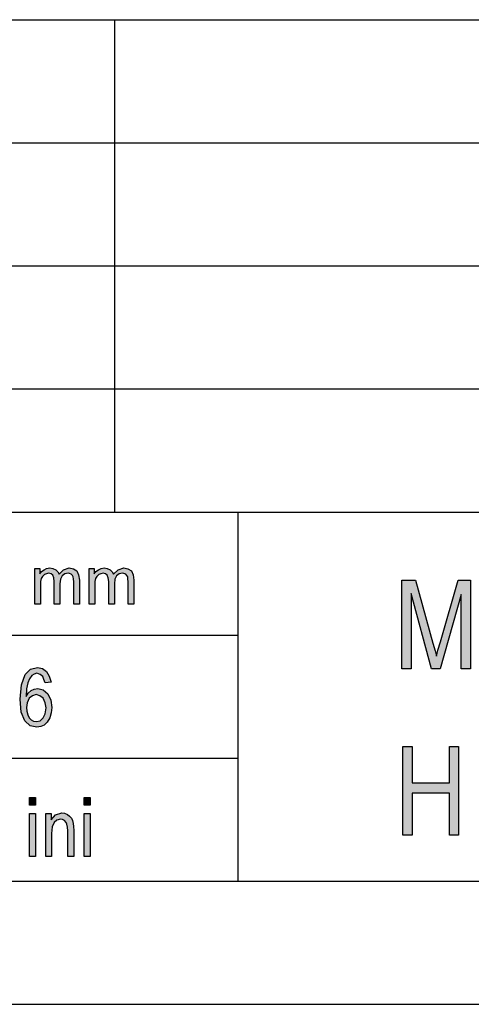
# Model space of a CAD drawing. Units: millimetres. Extents: x -105 to 192, y -44 to 166.
# Drawn here: x 24 to 43, y -44 to -4 of the extents above; entities that cross this region are included whole.
import ezdxf

# ---------------------------------------------------------------- set-up
doc = ezdxf.new("R2010")
doc.units = ezdxf.units.MM
doc.layers.add('1', color=7, linetype='Continuous')

# ---------------------------------------------------------------- blocks, each defined once
blk = doc.blocks.new('_formato_A4', base_point=(43.541, 61.408))
at = {"layer": '1', "linetype": 'Continuous'}
for points in [[(24.792, -27.342), (24.792, -25.886), (24.999, -25.886), (24.999, -26.098), (25.068, -26.011), (25.171, -25.936), (25.275, -25.886), (25.401, -25.862), (25.528, -25.886), (25.643, -25.936), (25.723, -26.023), (25.781, -26.123), (25.965, -25.936), (26.195, -25.862), (26.367, -25.899), (26.505, -25.986), (26.574, -26.148), (26.609, -26.359), (26.609, -27.342), (26.379, -27.342), (26.379, -26.434), (26.367, -26.309), (26.356, -26.222), (26.321, -26.173), (26.275, -26.123), (26.206, -26.085), (26.149, -26.073), (26.011, -26.11), (25.907, -26.185), (25.838, -26.322), (25.815, -26.508), (25.815, -27.342), (25.585, -27.342), (25.585, -26.409), (25.562, -26.272), (25.528, -26.16), (25.459, -26.098), (25.355, -26.073), (25.263, -26.098), (25.183, -26.135), (25.102, -26.21), (25.056, -26.297), (25.022, -26.421), (25.022, -26.595), (25.022, -27.342)], [(27, -27.342), (27, -25.886), (27.207, -25.886), (27.207, -26.098), (27.276, -26.011), (27.379, -25.936), (27.483, -25.886), (27.609, -25.862), (27.736, -25.886), (27.851, -25.936), (27.931, -26.023), (27.989, -26.123), (28.173, -25.936), (28.403, -25.862), (28.575, -25.899), (28.713, -25.986), (28.782, -26.148), (28.817, -26.359), (28.817, -27.342), (28.587, -27.342), (28.587, -26.434), (28.575, -26.309), (28.564, -26.222), (28.529, -26.173), (28.483, -26.123), (28.414, -26.085), (28.357, -26.073), (28.219, -26.11), (28.115, -26.185), (28.046, -26.322), (28.023, -26.508), (28.023, -27.342), (27.793, -27.342), (27.793, -26.409), (27.77, -26.272), (27.736, -26.16), (27.667, -26.098), (27.563, -26.073), (27.471, -26.098), (27.391, -26.135), (27.31, -26.21), (27.264, -26.297), (27.23, -26.421), (27.23, -26.595), (27.23, -27.342)], [(39.696, -29.967), (39.696, -26.362), (40.254, -26.362), (40.956, -28.914), (41.046, -29.228), (41.1, -29.452), (41.154, -29.205), (41.262, -28.87), (41.982, -26.362), (42.486, -26.362), (42.486, -29.967), (42.108, -29.967), (42.108, -26.944), (41.244, -29.967), (40.902, -29.967), (40.074, -26.9), (40.074, -29.967)], [(39.732, -36.717), (39.732, -33.112), (40.11, -33.112), (40.11, -34.59), (41.622, -34.59), (41.622, -33.112), (42, -33.112), (42, -36.717), (41.622, -36.717), (41.622, -35.015), (40.11, -35.015), (40.11, -36.717)], [(24.577, -35.502), (24.577, -35.189), (24.817, -35.189), (24.817, -35.502)], [(26.797, -35.502), (26.797, -35.189), (27.037, -35.189), (27.037, -35.502)], [(24.577, -37.592), (24.577, -35.845), (24.817, -35.845), (24.817, -37.592)], [(25.237, -37.592), (25.237, -35.845), (25.453, -35.845), (25.453, -36.099), (25.633, -35.89), (25.897, -35.816), (26.005, -35.83), (26.125, -35.875), (26.209, -35.95), (26.281, -36.025), (26.329, -36.129), (26.353, -36.248), (26.365, -36.368), (26.377, -36.532), (26.377, -37.592), (26.137, -37.592), (26.137, -36.547), (26.125, -36.398), (26.101, -36.278), (26.065, -36.204), (26.005, -36.129), (25.921, -36.084), (25.837, -36.069), (25.693, -36.114), (25.585, -36.204), (25.501, -36.383), (25.477, -36.651), (25.477, -37.592)], [(26.797, -37.592), (26.797, -35.845), (27.037, -35.845), (27.037, -37.592)]]:
    blk.add_hatch(color=7, dxfattribs=at).paths.add_polyline_path(points)
h = blk.add_hatch(color=7, dxfattribs=at)
h.paths.add_polyline_path([(25.453, -30.502), (25.213, -30.532), (25.165, -30.398), (25.117, -30.278), (25.009, -30.189), (24.877, -30.144), (24.769, -30.174), (24.673, -30.233), (24.577, -30.368), (24.505, -30.532), (24.457, -30.771), (24.445, -31.084), (24.529, -30.95), (24.649, -30.845), (24.769, -30.786), (24.913, -30.756), (25.129, -30.816), (25.321, -30.98), (25.441, -31.233), (25.489, -31.532), (25.465, -31.756), (25.405, -31.95), (25.297, -32.129), (25.177, -32.248), (25.033, -32.308), (24.877, -32.338), (24.601, -32.278), (24.385, -32.069), (24.241, -31.726), (24.205, -31.189), (24.253, -30.607), (24.409, -30.189), (24.613, -29.98), (24.901, -29.905), (25.105, -29.95), (25.273, -30.069), (25.381, -30.263)])
h.paths.add_polyline_path([(24.457, -31.532), (24.469, -31.681), (24.505, -31.83), (24.565, -31.95), (24.649, -32.039), (24.745, -32.084), (24.865, -32.099), (25.009, -32.069), (25.129, -31.95), (25.213, -31.786), (25.249, -31.547), (25.213, -31.338), (25.129, -31.159), (24.997, -31.054), (24.853, -31.01), (24.697, -31.054), (24.565, -31.159), (24.481, -31.338)], flags=16)
at = {"layer": '1', "color": 7, "linetype": 'Continuous'}
for p, q in [((3.041, -3.592), (187.041, -3.592)), ((28.041, -8.592), (28.041, -3.592)), ((3.041, -8.592), (187.041, -8.592)), ((28.041, -13.592), (28.041, -8.592)), ((3.041, -13.592), (187.041, -13.592)), ((28.041, -18.592), (28.041, -13.592)), ((3.041, -18.592), (187.041, -18.592)), ((28.041, -23.592), (28.041, -18.592)), ((3.041, -23.592), (187.041, -23.592)), ((33.041, -23.592), (33.041, -38.592)), ((24.792, -25.886), (24.999, -25.886)), ((24.792, -27.342), (24.792, -25.886)), ((24.999, -25.886), (24.999, -26.098)), ((25.068, -26.011), (25.171, -25.936)), ((25.171, -25.936), (25.275, -25.886)), ((25.275, -25.886), (25.401, -25.862)), ((25.401, -25.862), (25.528, -25.886)), ((25.528, -25.886), (25.643, -25.936)), ((25.643, -25.936), (25.723, -26.023)), ((25.781, -26.123), (25.965, -25.936)), ((25.965, -25.936), (26.195, -25.862)), ((26.195, -25.862), (26.367, -25.899)), ((26.367, -25.899), (26.505, -25.986)), ((26.505, -25.986), (26.574, -26.148)), ((27, -25.886), (27.207, -25.886)), ((27, -27.342), (27, -25.886)), ((27.207, -25.886), (27.207, -26.098)), ((27.276, -26.011), (27.379, -25.936)), ((27.379, -25.936), (27.483, -25.886)), ((27.483, -25.886), (27.609, -25.862)), ((27.609, -25.862), (27.736, -25.886)), ((27.736, -25.886), (27.851, -25.936)), ((27.851, -25.936), (27.931, -26.023)), ((27.989, -26.123), (28.173, -25.936)), ((28.173, -25.936), (28.403, -25.862)), ((28.403, -25.862), (28.575, -25.899)), ((28.575, -25.899), (28.713, -25.986)), ((28.713, -25.986), (28.782, -26.148)), ((24.999, -26.098), (25.068, -26.011)), ((25.056, -26.297), (25.022, -26.421)), ((25.102, -26.21), (25.056, -26.297)), ((25.183, -26.135), (25.102, -26.21)), ((25.263, -26.098), (25.183, -26.135)), ((25.355, -26.073), (25.263, -26.098)), ((25.459, -26.098), (25.355, -26.073)), ((25.528, -26.16), (25.459, -26.098)), ((25.562, -26.272), (25.528, -26.16)), ((25.585, -26.409), (25.562, -26.272)), ((25.723, -26.023), (25.781, -26.123)), ((25.838, -26.322), (25.815, -26.508)), ((25.907, -26.185), (25.838, -26.322)), ((26.011, -26.11), (25.907, -26.185)), ((26.149, -26.073), (26.011, -26.11)), ((26.206, -26.085), (26.149, -26.073)), ((26.275, -26.123), (26.206, -26.085)), ((26.321, -26.173), (26.275, -26.123)), ((26.356, -26.222), (26.321, -26.173)), ((26.367, -26.309), (26.356, -26.222)), ((26.379, -26.434), (26.367, -26.309)), ((26.574, -26.148), (26.609, -26.359)), ((26.609, -26.359), (26.609, -27.342)), ((27.207, -26.098), (27.276, -26.011)), ((27.264, -26.297), (27.23, -26.421)), ((27.31, -26.21), (27.264, -26.297)), ((27.391, -26.135), (27.31, -26.21)), ((27.471, -26.098), (27.391, -26.135)), ((27.563, -26.073), (27.471, -26.098)), ((27.667, -26.098), (27.563, -26.073)), ((27.736, -26.16), (27.667, -26.098)), ((27.77, -26.272), (27.736, -26.16)), ((27.793, -26.409), (27.77, -26.272)), ((27.931, -26.023), (27.989, -26.123)), ((28.046, -26.322), (28.023, -26.508)), ((28.115, -26.185), (28.046, -26.322)), ((28.219, -26.11), (28.115, -26.185)), ((28.357, -26.073), (28.219, -26.11)), ((28.414, -26.085), (28.357, -26.073)), ((28.483, -26.123), (28.414, -26.085)), ((28.529, -26.173), (28.483, -26.123)), ((28.564, -26.222), (28.529, -26.173)), ((28.575, -26.309), (28.564, -26.222)), ((28.587, -26.434), (28.575, -26.309)), ((28.782, -26.148), (28.817, -26.359)), ((28.817, -26.359), (28.817, -27.342)), ((39.696, -26.362), (40.254, -26.362)), ((39.696, -29.967), (39.696, -26.362)), ((40.254, -26.362), (40.956, -28.914)), ((41.262, -28.87), (41.982, -26.362)), ((41.982, -26.362), (42.486, -26.362)), ((42.486, -26.362), (42.486, -29.967)), ((25.022, -26.421), (25.022, -26.595)), ((25.022, -26.595), (25.022, -27.342)), ((25.585, -27.342), (25.585, -26.409)), ((25.815, -26.508), (25.815, -27.342)), ((26.379, -27.342), (26.379, -26.434)), ((27.23, -26.421), (27.23, -26.595)), ((27.23, -26.595), (27.23, -27.342)), ((27.793, -27.342), (27.793, -26.409)), ((28.023, -26.508), (28.023, -27.342)), ((28.587, -27.342), (28.587, -26.434)), ((40.074, -26.9), (40.074, -29.967)), ((40.902, -29.967), (40.074, -26.9)), ((42.108, -26.944), (41.244, -29.967)), ((42.108, -29.967), (42.108, -26.944)), ((25.022, -27.342), (24.792, -27.342)), ((25.815, -27.342), (25.585, -27.342)), ((26.609, -27.342), (26.379, -27.342)), ((27.23, -27.342), (27, -27.342)), ((28.023, -27.342), (27.793, -27.342)), ((28.817, -27.342), (28.587, -27.342)), ((3.041, -28.592), (33.041, -28.592)), ((40.956, -28.914), (41.046, -29.228)), ((41.154, -29.205), (41.262, -28.87)), ((41.046, -29.228), (41.1, -29.452)), ((41.1, -29.452), (41.154, -29.205)), ((24.409, -30.189), (24.613, -29.98)), ((24.613, -29.98), (24.901, -29.905)), ((24.901, -29.905), (25.105, -29.95)), ((25.105, -29.95), (25.273, -30.069)), ((40.074, -29.967), (39.696, -29.967)), ((41.244, -29.967), (40.902, -29.967)), ((42.486, -29.967), (42.108, -29.967)), ((24.253, -30.607), (24.409, -30.189)), ((24.577, -30.368), (24.505, -30.532)), ((24.673, -30.233), (24.577, -30.368)), ((24.769, -30.174), (24.673, -30.233)), ((24.877, -30.144), (24.769, -30.174)), ((25.009, -30.189), (24.877, -30.144)), ((25.117, -30.278), (25.009, -30.189)), ((25.165, -30.398), (25.117, -30.278)), ((25.213, -30.532), (25.165, -30.398)), ((25.273, -30.069), (25.381, -30.263)), ((25.381, -30.263), (25.453, -30.502)), ((24.205, -31.189), (24.253, -30.607)), ((24.457, -30.771), (24.445, -31.084)), ((24.505, -30.532), (24.457, -30.771)), ((24.649, -30.845), (24.769, -30.786)), ((24.769, -30.786), (24.913, -30.756)), ((24.913, -30.756), (25.129, -30.816)), ((25.453, -30.502), (25.213, -30.532)), ((24.241, -31.726), (24.205, -31.189)), ((24.445, -31.084), (24.529, -30.95)), ((24.565, -31.159), (24.481, -31.338)), ((24.529, -30.95), (24.649, -30.845)), ((24.697, -31.054), (24.565, -31.159)), ((24.853, -31.01), (24.697, -31.054)), ((24.997, -31.054), (24.853, -31.01)), ((25.129, -31.159), (24.997, -31.054)), ((25.129, -30.816), (25.321, -30.98)), ((25.213, -31.338), (25.129, -31.159)), ((25.321, -30.98), (25.441, -31.233)), ((24.481, -31.338), (24.457, -31.532)), ((24.457, -31.532), (24.469, -31.681)), ((25.249, -31.547), (25.213, -31.338)), ((25.213, -31.786), (25.249, -31.547)), ((25.441, -31.233), (25.489, -31.532)), ((25.489, -31.532), (25.465, -31.756)), ((24.385, -32.069), (24.241, -31.726)), ((24.469, -31.681), (24.505, -31.83)), ((24.505, -31.83), (24.565, -31.95)), ((24.565, -31.95), (24.649, -32.039)), ((25.009, -32.069), (25.129, -31.95)), ((25.129, -31.95), (25.213, -31.786)), ((25.405, -31.95), (25.297, -32.129)), ((25.465, -31.756), (25.405, -31.95)), ((24.601, -32.278), (24.385, -32.069)), ((24.877, -32.338), (24.601, -32.278)), ((24.649, -32.039), (24.745, -32.084)), ((24.745, -32.084), (24.865, -32.099)), ((24.865, -32.099), (25.009, -32.069)), ((25.033, -32.308), (24.877, -32.338)), ((25.177, -32.248), (25.033, -32.308)), ((25.297, -32.129), (25.177, -32.248)), ((39.732, -33.112), (40.11, -33.112)), ((39.732, -36.717), (39.732, -33.112)), ((40.11, -33.112), (40.11, -34.59)), ((41.622, -33.112), (42, -33.112)), ((41.622, -34.59), (41.622, -33.112)), ((42, -33.112), (42, -36.717)), ((3.041, -33.592), (33.041, -33.592)), ((40.11, -34.59), (41.622, -34.59)), ((24.577, -35.189), (24.817, -35.189)), ((24.577, -35.502), (24.577, -35.189)), ((24.817, -35.189), (24.817, -35.502)), ((26.797, -35.189), (27.037, -35.189)), ((26.797, -35.502), (26.797, -35.189)), ((27.037, -35.189), (27.037, -35.502)), ((40.11, -35.015), (40.11, -36.717)), ((41.622, -35.015), (40.11, -35.015)), ((41.622, -36.717), (41.622, -35.015)), ((24.817, -35.502), (24.577, -35.502)), ((27.037, -35.502), (26.797, -35.502)), ((24.577, -35.845), (24.817, -35.845)), ((24.577, -37.592), (24.577, -35.845)), ((24.817, -35.845), (24.817, -37.592)), ((25.237, -35.845), (25.453, -35.845)), ((25.237, -37.592), (25.237, -35.845)), ((25.453, -35.845), (25.453, -36.099)), ((25.453, -36.099), (25.633, -35.89)), ((25.633, -35.89), (25.897, -35.816)), ((25.897, -35.816), (26.005, -35.83)), ((26.005, -35.83), (26.125, -35.875)), ((26.125, -35.875), (26.209, -35.95)), ((26.209, -35.95), (26.281, -36.025)), ((26.797, -35.845), (27.037, -35.845)), ((26.797, -37.592), (26.797, -35.845)), ((27.037, -35.845), (27.037, -37.592)), ((25.501, -36.383), (25.477, -36.651)), ((25.585, -36.204), (25.501, -36.383)), ((25.693, -36.114), (25.585, -36.204)), ((25.837, -36.069), (25.693, -36.114)), ((25.921, -36.084), (25.837, -36.069)), ((26.005, -36.129), (25.921, -36.084)), ((26.065, -36.204), (26.005, -36.129)), ((26.101, -36.278), (26.065, -36.204)), ((26.125, -36.398), (26.101, -36.278)), ((26.137, -36.547), (26.125, -36.398)), ((26.281, -36.025), (26.329, -36.129)), ((26.329, -36.129), (26.353, -36.248)), ((26.353, -36.248), (26.365, -36.368)), ((26.365, -36.368), (26.377, -36.532)), ((25.477, -36.651), (25.477, -37.592)), ((26.137, -37.592), (26.137, -36.547)), ((26.377, -36.532), (26.377, -37.592)), ((40.11, -36.717), (39.732, -36.717)), ((42, -36.717), (41.622, -36.717)), ((24.817, -37.592), (24.577, -37.592)), ((25.477, -37.592), (25.237, -37.592)), ((26.377, -37.592), (26.137, -37.592)), ((27.037, -37.592), (26.797, -37.592)), ((-99.959, -38.592), (187.041, -38.592)), ((-104.959, -43.592), (192.041, -43.592))]:
    blk.add_line(p, q, dxfattribs=at)
blk = doc.blocks.new('A4_oriz', base_point=(43.541, 61.408))
at = {"layer": '1'}
blk.add_blockref('_formato_A4', (43.541, 61.408), dxfattribs=at)

msp = doc.modelspace()

# ---------------------------------------------------------------- block references
msp.add_blockref('A4_oriz', (43.541, 61.408))

doc.saveas('drawing.dxf')
